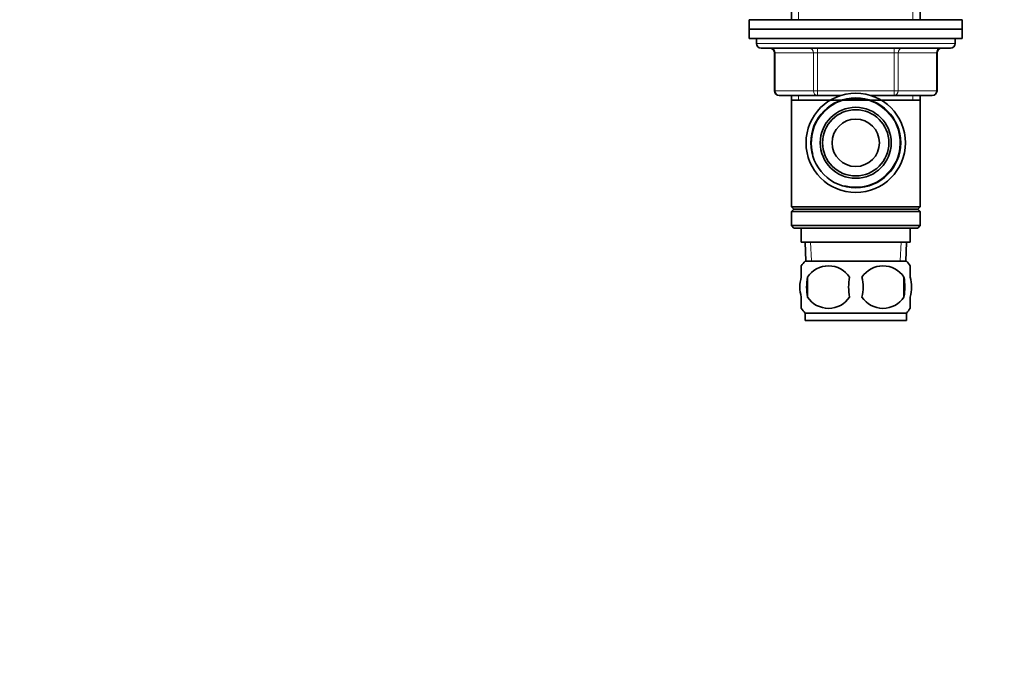
# Model space of a CAD drawing. Units: millimetres. Extents: x 0 to 835, y 0 to 1165.
# Drawn here: x 0 to 208, y 582 to 720 of the extents above; entities that cross this region are included whole.
import ezdxf
from ezdxf import colors
from ezdxf.entities.mleader import LeaderData, LeaderLine
from ezdxf.math import Vec2, Vec3

# ---------------------------------------------------------------- set-up
doc = ezdxf.new("R2010")
doc.units = ezdxf.units.MM
doc.layers.add('DV4_Défaut', color=7, linetype='Continuous')
doc.layers.add('Défaut', color=7, linetype='Continuous')

# ---------------------------------------------------------------- blocks, each defined once
blk = doc.blocks.new('_DOT')
at = {"color": 0}
blk.add_line((0, 0), (-1, 0), dxfattribs=at)
at = {"color": 0, "const_width": 0.333}
blk.add_lwpolyline([(-0.1665, 0, 1), (0.1665, 0, 1)], format="xyb", close=True, dxfattribs=at)
blk = doc.blocks.new('SE3')
at = {"layer": 'DV4_Défaut', "color": 7, "linetype": 'Continuous', "lineweight": 35}
for p, q in [((163.01, 756.84), (163.01, 720.34)), ((190.21, 720.34), (190.21, 756.84)), ((199.11, 720.34), (154.11, 720.34)), ((154.11, 720.34), (154.11, 718.34)), ((199.11, 718.34), (199.11, 720.34)), ((199.11, 718.34), (154.11, 718.34)), ((199.11, 718.34), (154.11, 718.34)), ((154.11, 718.34), (154.11, 716.34)), ((199.11, 716.34), (199.11, 718.34)), ((199.11, 716.34), (154.11, 716.34)), ((155.61, 716.34), (155.61, 715.34)), ((197.61, 715.34), (197.61, 716.34)), ((156.61, 714.34), (196.61, 714.34)), ((159.45, 713.34), (159.45, 705.34)), ((193.78, 705.34), (193.78, 713.34)), ((168.53, 704.34), (160.45, 704.34)), ((163.01, 704.34), (163.01, 703.34)), ((163.01, 703.34), (163.01, 680.84)), ((163.01, 703.34), (190.21, 703.34)), ((173.41, 704.34), (168.53, 704.34)), ((184.69, 704.34), (179.81, 704.34)), ((192.78, 704.34), (184.69, 704.34)), ((190.21, 703.34), (190.21, 704.34)), ((190.21, 680.84), (190.21, 703.34)), ((190.21, 680.84), (163.01, 680.84)), ((163.01, 680.84), (163.51, 680.34)), ((163.51, 680.34), (163.01, 679.84)), ((189.71, 680.34), (163.51, 680.34)), ((189.71, 680.34), (190.21, 680.84)), ((190.21, 679.84), (189.71, 680.34)), ((190.21, 679.84), (163.01, 679.84)), ((163.01, 679.84), (163.01, 676.84)), ((190.21, 676.84), (190.21, 679.84)), ((190.21, 676.84), (163.01, 676.84)), ((163.01, 676.84), (163.51, 676.34)), ((189.71, 676.34), (163.51, 676.34)), ((165.11, 676.34), (165.11, 673.34)), ((188.11, 673.34), (188.11, 676.34)), ((189.71, 676.34), (190.21, 676.84)), ((188.11, 673.34), (165.11, 673.34)), ((165.89, 673.34), (166.07, 669.34)), ((187.16, 669.34), (187.33, 673.34)), ((165.11, 665.97), (165.11, 668.34)), ((187.31, 669.34), (165.91, 669.34)), ((188.11, 665.97), (188.11, 668.34)), ((166.42, 665.97), (166.42, 661.76)), ((186.8, 665.97), (186.8, 661.76)), ((165.11, 659.39), (165.11, 661.76)), ((188.11, 659.39), (188.11, 661.76)), ((187.31, 658.39), (165.91, 658.39)), ((165.91, 658.39), (165.91, 656.84)), ((187.31, 656.84), (187.31, 658.39)), ((187.31, 656.84), (165.91, 656.84))]:
    blk.add_line(p, q, dxfattribs=at)
at = {"layer": 'DV4_Défaut', "color": 7, "linetype": 'Continuous', "lineweight": 18}
for p, q in [((164.55, 756.84), (164.55, 720.34)), ((188.67, 756.84), (188.67, 720.34)), ((197.61, 715.34), (155.61, 715.34)), ((168.53, 713.34), (168.53, 714.34)), ((184.69, 713.34), (184.69, 714.34)), ((159.58, 713.34), (159.45, 713.34)), ((167.66, 713.34), (159.58, 713.34)), ((159.58, 713.34), (159.58, 705.34)), ((168.53, 713.34), (167.66, 713.34)), ((167.66, 705.34), (167.66, 713.34)), ((184.69, 713.34), (168.53, 713.34)), ((168.53, 713.34), (168.53, 705.34)), ((184.69, 713.34), (185.56, 713.34)), ((184.69, 705.34), (184.69, 713.34)), ((193.64, 713.34), (185.56, 713.34)), ((185.56, 713.34), (185.56, 705.34)), ((193.64, 713.34), (193.78, 713.34)), ((193.64, 705.34), (193.64, 713.34)), ((159.58, 705.34), (159.45, 705.34)), ((159.58, 705.34), (167.66, 705.34)), ((167.66, 705.34), (168.53, 705.34)), ((168.53, 705.34), (184.69, 705.34)), ((168.53, 704.34), (168.53, 705.34)), ((184.69, 705.34), (185.56, 705.34)), ((184.69, 705.34), (184.69, 704.34)), ((185.56, 705.34), (193.64, 705.34)), ((193.64, 705.34), (193.78, 705.34)), ((164.55, 704.34), (164.55, 703.34)), ((188.67, 704.34), (188.67, 703.34)), ((167.23, 669.4), (167.05, 673.34)), ((186, 669.4), (186.17, 673.34))]:
    blk.add_line(p, q, dxfattribs=at)
at = {"layer": 'DV4_Défaut', "color": 7, "linetype": 'Continuous', "lineweight": 35}
for radius in [10.5, 9.5, 7.5, 7, 5]:
    blk.add_circle((176.61, 694.34), radius, dxfattribs=at)
for centre, radius, start, end in [((156.61, 715.34), 1, 180, 270), ((158.45, 713.34), 1, 0, 90), ((194.78, 713.34), 1, 90, 180), ((196.61, 715.34), 1, 270, 0), ((160.45, 705.34), 1, 180, 270), ((192.78, 705.34), 1, 270, 0), ((171.74, 663.87), 8, 136.7732, 145.9612), ((170.86, 663.06), 5.3, 33.2101, 146.7899), ((182.36, 663.06), 5.3, 33.2101, 146.7899), ((181.48, 663.87), 8, 33.9389, 43.2268), ((177.74, 663.87), 11.51, 169.4812, 190.5188), ((186.94, 663.87), 11.83, 169.7706, 190.2294), ((168.56, 663.87), 9.6, 347.3552, 12.6448), ((175, 663.87), 11.98, 349.902, 10.098), ((170.86, 664.67), 5.3, 213.2101, 326.7899), ((182.36, 664.67), 5.3, 213.2101, 326.7899), ((171.74, 663.87), 8, 213.9389, 223.2268), ((181.48, 663.87), 8, 316.7732, 325.9612)]:
    blk.add_arc(centre, radius, start, end, dxfattribs=at)
at = {"layer": 'DV4_Défaut', "color": 7, "linetype": 'Continuous', "lineweight": 18}
blk.add_arc((176.61, 694.34), 9.32, 255, 195, dxfattribs=at)
for centre, major_axis, start_param, end_param in [((158.71, 713.34), (0, 1), 4.712389, 6.283185), ((166.8, 713.34), (0, 1), 4.712389, 6.283185), ((186.43, 713.34), (0, -1), 3.141593, 4.712389), ((194.51, 713.34), (0, -1), 3.141593, 4.712389), ((160.45, 705.34), (0, -1), 4.712389, 6.283185), ((168.53, 705.34), (0, -1), 4.712389, 6.283185), ((184.69, 705.34), (0, 1), 3.141593, 4.712389), ((192.78, 705.34), (0, 1), 3.141593, 4.712389)]:
    blk.add_ellipse(centre, major_axis=major_axis, ratio=0.866025, start_param=start_param, end_param=end_param, dxfattribs=at)
at = {"layer": 'DV4_Défaut', "color": 7, "linetype": 'Continuous', "lineweight": 35}
for points in [[(165.11, 665.97), (164.91, 665.29), (164.8, 664.58), (164.8, 663.15), (164.91, 662.45), (165.11, 661.76)], [(188.11, 665.97), (188.31, 665.29), (188.42, 664.58), (188.42, 663.15), (188.31, 662.45), (188.11, 661.76)]]:
    blk.add_open_spline(points, degree=3, knots=[0, 0, 0, 0, 0.5, 0.5, 1, 1, 1, 1], dxfattribs=at)

msp = doc.modelspace()

# ---------------------------------------------------------------- block references
at = {"layer": 'Défaut'}
msp.add_blockref('SE3', (0, 0), dxfattribs=at)

# ---------------------------------------------------------------- leaders
at = {"layer": 'Défaut', "color": 7, "linetype": 'Continuous', "lineweight": 18}
ml = msp.add_multileader_mtext('Standard', dxfattribs=at)
ml.set_content('{\\pxsm0.9;\\fSolid Edge ISO|b1||i0||c0|p34;\\W1.;16/06/2017\\P}', color=256)
ml.set_leader_properties()
ml.set_arrow_properties(name='DOT')
ml.build(insert=Vec2(0, 0))
ml.multileader.update_dxf_attribs({"leader_type": 0, "dogleg_length": 0, "arrow_head_size": 12})
ctx = ml.context
ctx.base_point, ctx.char_height, ctx.arrow_head_size, ctx.landing_gap_size = Vec3(747.02, 1157.46), 12, 12, 4.2
notes = []
notes.append((ctx, [(0, (0, 0, 0), (0, 0), (1, 0), 1, [])]))
ctx.mtext.insert = Vec3(749.02, 1163.58)
ml = msp.add_multileader_mtext('Standard', dxfattribs=at)
ml.set_content('{\\pxsm0.9;\\fArial|b1||i0||c0|p34;\\W1.;35\\P}', color=256)
ml.set_leader_properties()
ml.set_arrow_properties(name='DOT')
ml.build(insert=Vec2(0, 0))
ml.multileader.update_dxf_attribs({"leader_type": 0, "dogleg_length": 0, "arrow_head_size": 12})
ctx = ml.context
ctx.base_point, ctx.char_height, ctx.arrow_head_size, ctx.landing_gap_size = Vec3(27.89, 1157.29), 12, 12, 4.2
notes.append((ctx, [(0, (0, 0, 0), (0, 0), (1, 0), 1, [])]))
ctx.mtext.insert = Vec3(29.89, 1163.39)
for ctx, leaders in notes:
    for number, flags, end, landing, length, lines in leaders:
        leader = LeaderData()
        leader.index, (leader.has_last_leader_line, leader.has_dogleg_vector, leader.attachment_direction) = number, flags
        leader.last_leader_point, leader.dogleg_vector, leader.dogleg_length = Vec3(end), Vec3(landing), length
        for number, points, colour, breaks in lines:
            line = LeaderLine()
            line.index, line.vertices, line.color, line.breaks = number, Vec3.list(points), colors.encode_raw_color(colour), breaks
            leader.lines.append(line)
        ctx.leaders.append(leader)

doc.saveas('drawing.dxf')
